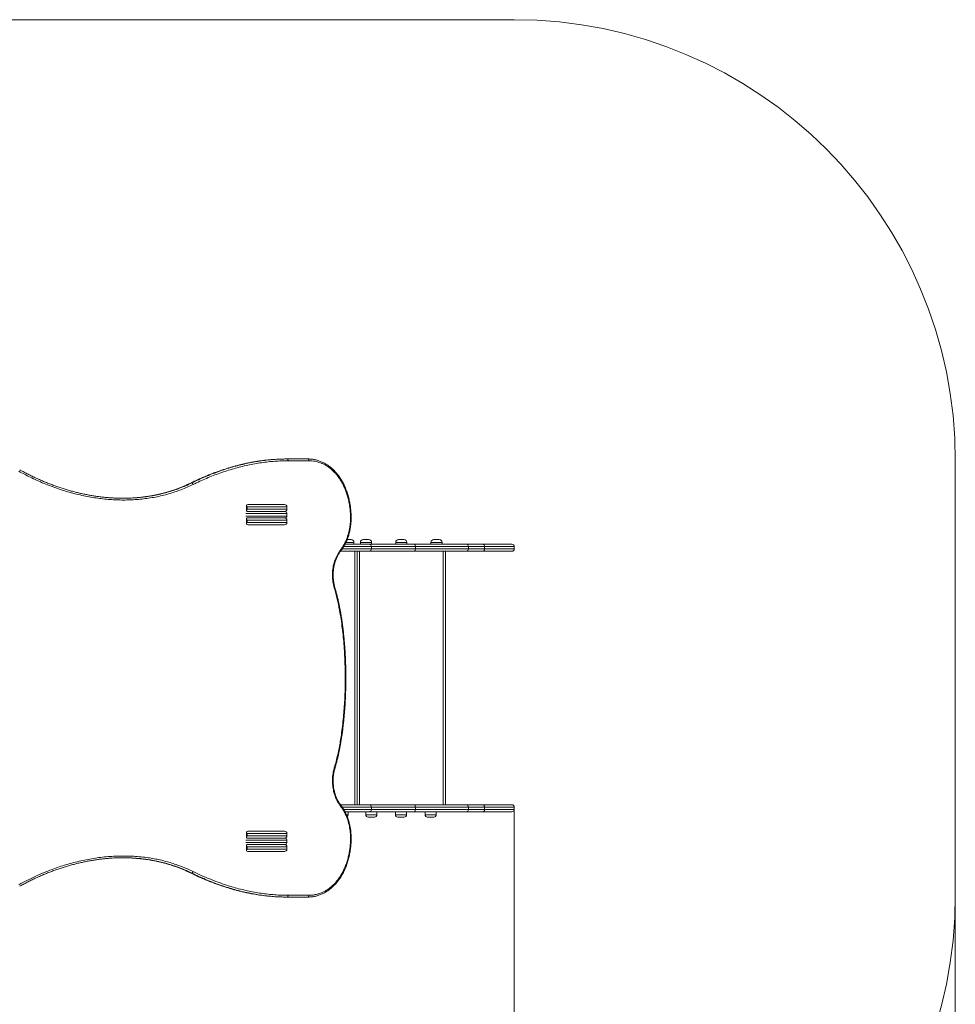
# Model space of a CAD drawing. Units: millimetres. Extents: x 21 to 177, y 47 to 242.
# Drawn here: x 113 to 177, y 87 to 154 of the extents above; entities that cross this region are included whole.
import ezdxf

# ---------------------------------------------------------------- set-up
doc = ezdxf.new("R2010")
doc.units = ezdxf.units.MM
doc.styles.add('SLDTEXTSTYLE0', font='TXT', dxfattribs={"width": 0.663})
doc.dimstyles.new('SLDDIMSTYLE0', dxfattribs={"dimtxt": 5, "dimasz": 3.302, "dimexe": 0, "dimexo": 0.0625, "dimgap": 1.25, "dimtad": 2, "dimlfac": 50, "dimrnd": 1e-09, "dimzin": 12, "dimdsep": 46, "dimtxsty": 'SLDTEXTSTYLE0', "dimsah": 1, "dimcen": 0.09, "dimadec": 0, "dimazin": 0, "dimtfac": 1, "dimtofl": 0, "dimtmove": 0, "dimatfit": 3, "dimfxl": 0, "dimfrac": 2, "dimtolj": 1, "dimtzin": 12, "dimarcsym": 0})

# ---------------------------------------------------------------- blocks, each defined once
blk = doc.blocks.new('*D4')
at = {"color": 7, "linetype": 'Continuous', "lineweight": 0}
for p, q in [((34.016, 94.494), (34.016, 47.494)), ((177.063, 94.494), (177.063, 47.494)), ((34.016, 48.494), (177.063, 48.494))]:
    blk.add_line(p, q, dxfattribs=at)
for points in [[(34.016, 48.494), (37.318, 47.986), (37.318, 49.002)], [(177.063, 48.494), (173.761, 49.002), (173.761, 47.986)]]:
    blk.add_solid(points, dxfattribs=at)
at = {"color": 7, "linetype": 'Continuous', "lineweight": 0, "insert": (93.136, 54.939), "char_height": 5, "attachment_point": 1, "style": 'SLDTEXTSTYLE0'}
blk.add_mtext('7150', dxfattribs=at)
blk = doc.blocks.new('*D6')
at = {"color": 7, "linetype": 'Continuous', "lineweight": 0}
for p, q in [((80.171, 104.394), (80.171, 78.003)), ((147.063, 100.494), (147.063, 78.003)), ((147.063, 79.003), (80.171, 79.003))]:
    blk.add_line(p, q, dxfattribs=at)
for points in [[(80.171, 79.003), (83.473, 78.495), (83.473, 79.511)], [(147.063, 79.003), (143.761, 79.511), (143.761, 78.495)]]:
    blk.add_solid(points, dxfattribs=at)
at = {"color": 7, "linetype": 'Continuous', "lineweight": 0, "insert": (107.407, 85.449), "char_height": 5, "attachment_point": 1, "style": 'SLDTEXTSTYLE0'}
blk.add_mtext('3350', dxfattribs=at)

msp = doc.modelspace()

# ---------------------------------------------------------------- linework, layer by layer
at = {"color": 7, "linetype": 'Continuous', "lineweight": 15}
for p, q in [((147.06305, 154.05387), (64.01628, 154.05387)), ((131.57792, 124.17387), (131.61691, 124.17387)), ((131.61691, 124.17387), (133.02546, 124.17387)), ((133.09322, 124.05387), (131.68013, 124.05387)), ((133.02546, 124.17387), (133.03148, 124.17359)), ((177.06305, 94.49388), (177.06305, 124.05387)), ((125.13286, 122.54656), (125.09197, 122.54656)), ((128.85645, 121.0009), (128.85645, 120.66685)), ((131.60432, 120.91387), (128.88514, 120.91387)), ((128.88514, 120.91387), (128.88514, 120.75387)), ((128.88514, 120.75387), (131.60432, 120.75387)), ((128.90125, 120.59387), (131.48432, 120.59387)), ((128.93306, 121.07387), (131.44432, 121.07387)), ((131.44432, 121.07387), (131.44433, 121.07387)), ((131.48432, 120.59387), (131.48433, 120.59387)), ((131.60432, 120.91387), (131.60432, 120.75387)), ((131.60433, 120.75387), (131.60433, 120.91387)), ((128.85645, 120.1009), (128.85645, 119.76685)), ((131.60432, 120.01387), (128.88514, 120.01387)), ((128.88514, 120.01387), (128.88514, 119.85387)), ((131.48432, 120.17387), (128.90125, 120.17387)), ((131.48433, 120.17387), (131.48432, 120.17387)), ((131.60432, 120.47387), (131.60432, 120.29387)), ((131.60432, 120.01387), (131.60432, 119.85387)), ((131.60433, 120.29387), (131.60433, 120.47387)), ((131.60433, 119.85387), (131.60433, 120.01387)), ((128.88514, 119.85387), (131.60432, 119.85387)), ((131.44432, 119.69387), (128.93306, 119.69387)), ((131.44433, 119.69387), (131.44432, 119.69387)), ((135.69688, 118.69387), (135.95848, 118.69387)), ((136.79847, 118.69387), (137.15847, 118.69387)), ((139.19847, 118.69387), (139.55847, 118.69387)), ((141.59847, 118.69387), (141.95847, 118.69387)), ((137.1892, 117.89387), (135.24626, 117.89387)), ((135.55407, 118.37387), (137.1892, 118.37387)), ((136.15848, 118.37387), (136.15848, 118.49387)), ((136.37847, 117.89387), (136.37847, 100.65387)), ((136.59847, 118.49387), (136.59847, 118.37387)), ((137.1892, 118.37387), (140.27441, 118.37387)), ((140.27441, 117.89387), (137.1892, 117.89387)), ((137.34284, 118.21387), (137.34284, 118.05387)), ((140.33496, 118.21387), (137.34284, 118.21387)), ((137.34284, 118.05387), (140.33496, 118.05387)), ((137.35847, 118.37387), (137.35847, 118.49387)), ((138.99847, 118.49387), (138.99847, 118.37387)), ((139.75847, 118.37387), (139.75847, 118.49387)), ((140.27441, 118.37387), (143.78614, 118.37387)), ((143.78614, 117.89387), (140.27441, 117.89387)), ((140.33496, 118.21387), (140.33496, 118.05387)), ((141.39847, 118.49387), (141.39847, 118.37387)), ((142.15847, 118.37387), (142.15847, 118.49387)), ((142.37847, 117.89387), (142.37847, 100.65387)), ((143.78614, 118.37387), (144.91944, 118.37387)), ((144.91944, 117.89387), (143.78614, 117.89387)), ((143.94614, 118.05387), (143.94614, 118.21387)), ((144.91944, 118.37387), (146.90305, 118.37387)), ((146.90305, 117.89387), (144.91944, 117.89387)), ((145.04383, 118.21387), (145.04383, 118.05387)), ((147.06305, 118.05387), (147.06305, 118.21387)), ((135.24847, 100.65387), (137.1892, 100.65387)), ((137.1892, 100.65387), (140.27441, 100.65387)), ((137.34284, 100.33387), (137.34284, 100.49388)), ((140.33496, 100.49388), (137.34284, 100.49388)), ((140.27441, 100.65387), (143.78614, 100.65387)), ((140.33496, 100.33387), (140.33496, 100.49388)), ((143.78614, 100.65387), (144.91944, 100.65387)), ((143.94614, 100.33387), (143.94614, 100.49388)), ((144.91944, 100.65387), (146.90305, 100.65387)), ((145.04383, 100.33387), (145.04383, 100.49388)), ((147.06305, 100.33387), (147.06305, 100.49388)), ((137.1892, 100.17387), (135.55427, 100.17387)), ((135.75848, 99.97387), (135.75848, 100.17387)), ((136.95847, 100.17387), (136.95847, 99.97387)), ((137.55847, 99.81387), (137.11847, 99.81387)), ((140.27441, 100.17387), (137.1892, 100.17387)), ((137.34284, 100.33387), (140.33496, 100.33387)), ((137.71847, 99.97387), (137.71847, 100.17387)), ((138.97848, 100.17387), (138.97848, 99.97387)), ((139.57848, 99.81387), (139.13847, 99.81387)), ((139.73847, 99.97387), (139.73847, 100.17387)), ((143.78614, 100.17387), (140.27441, 100.17387)), ((140.99847, 100.17387), (140.99847, 99.97387)), ((141.59847, 99.81387), (141.15848, 99.81387)), ((141.75848, 99.97387), (141.75848, 100.17387)), ((144.91944, 100.17387), (143.78614, 100.17387)), ((146.90305, 100.17387), (144.91944, 100.17387)), ((128.85645, 98.78089), (128.85645, 98.44685)), ((131.60432, 98.69387), (128.88514, 98.69387)), ((128.88514, 98.69387), (128.88514, 98.53387)), ((128.88514, 98.53387), (131.60432, 98.53387)), ((128.93306, 98.85387), (131.44432, 98.85387)), ((131.44432, 98.85387), (131.44433, 98.85387)), ((131.60432, 98.69387), (131.60432, 98.53387)), ((131.60433, 98.53387), (131.60433, 98.69387)), ((128.85645, 97.8809), (128.85645, 97.54685)), ((131.60432, 97.79387), (128.88514, 97.79387)), ((128.88514, 97.79387), (128.88514, 97.63388)), ((128.90125, 98.37387), (131.48432, 98.37387)), ((131.48432, 97.95387), (128.90125, 97.95387)), ((131.48432, 98.37387), (131.48433, 98.37387)), ((131.48433, 97.95387), (131.48432, 97.95387)), ((131.60432, 98.25387), (131.60432, 98.07387)), ((131.60432, 97.79387), (131.60432, 97.63388)), ((131.60433, 98.07387), (131.60433, 98.25387)), ((131.60433, 97.63388), (131.60433, 97.79387)), ((128.88514, 97.63388), (131.60432, 97.63388)), ((131.44432, 97.47387), (128.93306, 97.47387)), ((131.44433, 97.47387), (131.44432, 97.47387)), ((125.09197, 96.00118), (125.13286, 96.00118)), ((131.68013, 94.49388), (133.09322, 94.49388)), ((131.61691, 94.37388), (131.57792, 94.37388)), ((133.02546, 94.37388), (131.61691, 94.37388)), ((133.04509, 94.37491), (133.02546, 94.37388))]:
    msp.add_line(p, q, dxfattribs=at)
at = {"color": 8, "linetype": 'Continuous', "lineweight": 15}
for p, q in [((131.60433, 120.91387), (131.60432, 120.91387)), ((131.60432, 120.75387), (131.60433, 120.75387)), ((131.60432, 120.47387), (128.7941, 120.47387)), ((128.7941, 120.29387), (131.60432, 120.29387)), ((131.60433, 120.47387), (131.60432, 120.47387)), ((131.60432, 120.29387), (131.60433, 120.29387)), ((131.60433, 120.01387), (131.60432, 120.01387)), ((135.92626, 120.17387), (135.96938, 120.17387)), ((131.60432, 119.85387), (131.60433, 119.85387)), ((135.3623, 118.05387), (137.34284, 118.05387)), ((137.34284, 118.21387), (135.46535, 118.21387)), ((136.15848, 118.49387), (135.61127, 118.49387)), ((136.21848, 100.65387), (136.21848, 117.89387)), ((136.53847, 117.89387), (136.53847, 100.65387)), ((137.35847, 118.49387), (136.59847, 118.49387)), ((139.75847, 118.49387), (138.99847, 118.49387)), ((143.94614, 118.21387), (140.33496, 118.21387)), ((140.33496, 118.05387), (143.94614, 118.05387)), ((142.15847, 118.49387), (141.39847, 118.49387)), ((142.21848, 100.65387), (142.21848, 117.89387)), ((145.04383, 118.21387), (143.94614, 118.21387)), ((143.94614, 118.05387), (145.04383, 118.05387)), ((147.06305, 118.21387), (145.04383, 118.21387)), ((145.04383, 118.05387), (147.06305, 118.05387)), ((137.34284, 100.49388), (135.36149, 100.49388)), ((143.94614, 100.49388), (140.33496, 100.49388)), ((145.04383, 100.49388), (143.94614, 100.49388)), ((147.06305, 100.49388), (145.04383, 100.49388)), ((135.46382, 100.33387), (137.34284, 100.33387)), ((135.6501, 99.97387), (135.75848, 99.97387)), ((136.95847, 99.97387), (137.71847, 99.97387)), ((138.97848, 99.97387), (139.73847, 99.97387)), ((140.33496, 100.33387), (143.94614, 100.33387)), ((140.99847, 99.97387), (141.75848, 99.97387)), ((143.94614, 100.33387), (145.04383, 100.33387)), ((145.04383, 100.33387), (147.06305, 100.33387)), ((131.60433, 98.69387), (131.60432, 98.69387)), ((131.60432, 98.53387), (131.60433, 98.53387)), ((131.60432, 98.25387), (128.7941, 98.25387)), ((128.7941, 98.07387), (131.60432, 98.07387)), ((131.60433, 98.25387), (131.60432, 98.25387)), ((131.60432, 98.07387), (131.60433, 98.07387)), ((131.60433, 97.79387), (131.60432, 97.79387)), ((135.92626, 98.37387), (135.96938, 98.37387)), ((131.60432, 97.63388), (131.60433, 97.63388))]:
    msp.add_line(p, q, dxfattribs=at)
at = {"color": 7, "linetype": 'Continuous', "lineweight": 15, "flags": 128}
for points in [[(131.68013, 124.05387), (131.67891, 124.07728), (131.67532, 124.0998), (131.66947, 124.12054), (131.66161, 124.13873), (131.65203, 124.15365), (131.6411, 124.16474), (131.62924, 124.17157), (131.61691, 124.17387)], [(133.09322, 124.05387), (133.09192, 124.07728), (133.08806, 124.0998), (133.0818, 124.12054), (133.07337, 124.13873), (133.0631, 124.15365), (133.05139, 124.16474), (133.03868, 124.17157), (133.02546, 124.17387)], [(140.27441, 118.37387), (140.28623, 118.3708), (140.29758, 118.36169), (140.30806, 118.34691), (140.31723, 118.32701), (140.32476, 118.30277), (140.33035, 118.2751), (140.3338, 118.24509), (140.33496, 118.21387)], [(140.33496, 118.05387), (140.3338, 118.02266), (140.33035, 117.99264), (140.32476, 117.96498), (140.31723, 117.94074), (140.30806, 117.92084), (140.29758, 117.90605), (140.28623, 117.89695), (140.27441, 117.89387)], [(144.91944, 118.37387), (144.94371, 118.3708), (144.96705, 118.36169), (144.98855, 118.34691), (145.0074, 118.32701), (145.02286, 118.30277), (145.03436, 118.2751), (145.04144, 118.24509), (145.04383, 118.21387)], [(145.04383, 118.05387), (145.04144, 118.02266), (145.03436, 117.99264), (145.02286, 117.96498), (145.0074, 117.94074), (144.98855, 117.92084), (144.96705, 117.90605), (144.94371, 117.89695), (144.91944, 117.89387)], [(140.33496, 100.49388), (140.3338, 100.52509), (140.33035, 100.5551), (140.32476, 100.58276), (140.31723, 100.60701), (140.30806, 100.62691), (140.29758, 100.64169), (140.28623, 100.6508), (140.27441, 100.65387)], [(145.04383, 100.49388), (145.04144, 100.52509), (145.03436, 100.5551), (145.02286, 100.58276), (145.0074, 100.60701), (144.98855, 100.62691), (144.96705, 100.64169), (144.94371, 100.6508), (144.91944, 100.65387)], [(140.27441, 100.17387), (140.28623, 100.17695), (140.29758, 100.18605), (140.30806, 100.20084), (140.31723, 100.22074), (140.32476, 100.24498), (140.33035, 100.27264), (140.3338, 100.30266), (140.33496, 100.33387)], [(144.91944, 100.17387), (144.94371, 100.17695), (144.96705, 100.18605), (144.98855, 100.20084), (145.0074, 100.22074), (145.02286, 100.24498), (145.03436, 100.27264), (145.04144, 100.30266), (145.04383, 100.33387)], [(131.61691, 94.37388), (131.62924, 94.37618), (131.6411, 94.38301), (131.65203, 94.3941), (131.66161, 94.40902), (131.66947, 94.4272), (131.67532, 94.44795), (131.67891, 94.47046), (131.68013, 94.49388)], [(133.02546, 94.37388), (133.03868, 94.37618), (133.05139, 94.38301), (133.0631, 94.3941), (133.07337, 94.40902), (133.0818, 94.4272), (133.08806, 94.44795), (133.09192, 94.47046), (133.09322, 94.49388)]]:
    msp.add_lwpolyline(points, dxfattribs=at)
at = {"color": 8, "linetype": 'Continuous', "lineweight": 15, "flags": 128}
for points in [[(125.09197, 122.54656), (125.08251, 122.54747), (125.07916, 122.54634)], [(135.24567, 117.99527), (135.25733, 117.97854), (135.26559, 117.96247), (135.27012, 117.9477), (135.27076, 117.93479), (135.26747, 117.92426), (135.2654, 117.92121)], [(134.82318, 115.38364), (134.83948, 115.39206), (134.85215, 115.40015), (134.8607, 115.40757), (134.86478, 115.41402), (134.86488, 115.41784)], [(134.82318, 103.16411), (134.83948, 103.15568), (134.85215, 103.1476), (134.8607, 103.14018), (134.86478, 103.13373), (134.8649, 103.12996)], [(135.24567, 100.55248), (135.25733, 100.5692), (135.26559, 100.58527), (135.27012, 100.60005), (135.27076, 100.61296), (135.26747, 100.62348), (135.26531, 100.62664)], [(125.07923, 96.00137), (125.08251, 96.00028), (125.09197, 96.00118)]]:
    msp.add_lwpolyline(points, dxfattribs=at)
at = {"color": 7, "linetype": 'Continuous', "lineweight": 15}
for centre, radius, start, end in [((147.06305, 124.05387), 30, 0, 90), ((125.01802, 122.37266), 0.2084, 18.4943837, 56.5601993), ((131.44433, 120.91388), 0.16, 359.9995986, 90.0008283), ((131.44432, 120.75387), 0.16, 269.9998434, 0.0001566), ((131.44433, 120.91387), 0.16, 0, 90), ((131.44433, 120.75387), 0.16, 270, 0), ((131.48432, 120.47387), 0.12, 359.9996713, 90.0008978), ((131.48433, 120.47387), 0.12, 0, 90), ((131.44432, 120.01387), 0.16, 359.9998434, 90.0001566), ((131.44433, 120.01387), 0.16, 0, 90), ((131.48432, 120.29387), 0.12, 269.9991022, 0.0003287), ((131.48433, 120.29387), 0.12, 270, 0), ((131.44432, 119.85387), 0.16, 269.9998434, 0.0001566), ((131.44433, 119.85387), 0.16, 270, 0), ((135.95847, 118.49387), 0.2, 0, 90), ((136.79847, 118.49387), 0.2, 90, 180), ((137.15847, 118.49387), 0.2, 0, 90), ((139.19847, 118.49387), 0.2, 90, 180), ((139.55847, 118.49387), 0.2, 0, 90), ((141.59847, 118.49387), 0.2, 90, 180), ((141.95847, 118.49387), 0.2, 0, 90), ((137.18595, 118.21699), 0.15692, 358.8636854, 88.8134602), ((137.18595, 118.05076), 0.15692, 271.1865398, 1.1363146), ((143.78614, 118.21387), 0.16, 0, 90), ((143.78614, 118.05387), 0.16, 270, 0), ((146.90305, 118.21387), 0.16, 0, 90), ((146.90305, 118.05387), 0.16, 270, 0), ((137.18596, 100.49699), 0.15692, 358.8636692, 88.8143295), ((143.78614, 100.49387), 0.16, 0, 90), ((146.90305, 100.49387), 0.16, 0, 90), ((135.59847, 99.97387), 0.16, 309.4149609, 0), ((137.11847, 99.97387), 0.16, 180, 270), ((137.18595, 100.33076), 0.15692, 271.1861734, 1.1366811), ((137.55847, 99.97387), 0.16, 270, 0), ((139.13847, 99.97387), 0.16, 180, 270), ((139.57847, 99.97387), 0.16, 270, 0), ((141.15847, 99.97387), 0.16, 180, 270), ((141.59847, 99.97387), 0.16, 270, 0), ((143.78614, 100.33387), 0.16, 270, 0), ((146.90305, 100.33387), 0.16, 270, 0), ((131.44432, 98.69387), 0.16, 0.0004499, 89.9995501), ((131.44433, 98.53387), 0.16, 269.999237, 0.000763), ((131.44433, 98.69387), 0.16, 0, 90), ((131.44433, 98.53387), 0.16, 270, 0), ((131.44433, 97.79388), 0.16, 359.9987512, 90.0012488), ((131.44433, 97.79387), 0.16, 0, 90), ((131.48432, 98.25387), 0.12, 359.9991892, 90.0008108), ((131.48432, 98.07388), 0.12, 270.0008065, 359.9991935), ((131.48433, 98.25387), 0.12, 0, 90), ((131.48433, 98.07387), 0.12, 270, 0), ((131.44433, 97.63387), 0.16, 269.9987512, 0.0012488), ((131.44433, 97.63387), 0.16, 270, 0), ((125.01802, 96.17509), 0.2084, 303.4401855, 341.5046193), ((147.06305, 94.49387), 30, 270, 0)]:
    msp.add_arc(centre, radius, start, end, dxfattribs=at)
for points, knots in [([(130.3931, 124.11541), (130.33369, 124.10971), (130.1848, 124.09541), (129.9456, 124.06595), (129.67494, 124.02782), (129.40284, 123.98366), (129.12921, 123.93366), (128.85473, 123.87787), (128.57932, 123.81624), (128.30293, 123.74877), (128.02548, 123.67539), (127.74806, 123.5964), (127.47081, 123.5117), (127.19359, 123.42135), (126.91521, 123.32496), (126.63557, 123.22242), (126.35502, 123.11383), (126.07389, 122.99921), (125.79253, 122.87875), (125.51139, 122.75224), (125.27354, 122.6411), (125.13003, 122.57008), (125.07956, 122.5451)], [0, 0, 0, 0, 0.03363455, 0.08429953, 0.134931, 0.18603172, 0.23719458, 0.28846849, 0.33988456, 0.39147538, 0.4432715, 0.4953144, 0.54698221, 0.59884832, 0.65111147, 0.70373534, 0.75668138, 0.80990752, 0.86337062, 0.91702361, 0.97081758, 1, 1, 1, 1]), ([(131.68013, 124.05387), (131.53092, 124.05223), (131.23236, 124.04895), (130.78002, 124.02264), (130.32505, 123.98093), (129.86793, 123.92247), (129.4047, 123.84705), (128.93563, 123.75407), (128.46117, 123.64331), (127.98662, 123.51599), (127.51286, 123.37247), (127.04421, 123.21425), (126.58117, 123.04211), (126.12352, 122.8562), (125.66775, 122.65658), (125.36635, 122.51137), (125.21566, 122.43877)], [0, 0, 0, 0, 0.07046272, 0.14098854, 0.21153701, 0.28206562, 0.35253088, 0.42514422, 0.49782088, 0.57052082, 0.64320163, 0.71581891, 0.78671994, 0.85762103, 0.92881031, 1, 1, 1, 1]), ([(131.57792, 124.17387), (131.42817, 124.17209), (131.12855, 124.16851), (130.7342, 124.14725), (130.48927, 124.12322), (130.39661, 124.11414)], [0, 0, 0, 0, 0.38314699, 0.76663851, 1, 1, 1, 1]), ([(130.42793, 124.11316), (130.514, 124.12182), (130.75698, 124.14628), (131.15395, 124.16813), (131.46264, 124.17196), (131.61691, 124.17387)], [0, 0, 0, 0, 0.2152887, 0.60783044, 1, 1, 1, 1]), ([(135.96872, 120.17387), (135.96886, 120.18909), (135.96953, 120.26015), (135.96585, 120.38676), (135.95752, 120.55292), (135.94397, 120.71746), (135.92568, 120.88062), (135.90255, 121.04277), (135.87456, 121.20403), (135.84173, 121.36392), (135.80415, 121.52201), (135.76188, 121.67785), (135.715, 121.83105), (135.66364, 121.98125), (135.60789, 122.12808), (135.5479, 122.27122), (135.48378, 122.41037), (135.41568, 122.54525), (135.34371, 122.67568), (135.268, 122.8014), (135.18848, 122.92253), (135.10519, 123.03922), (135.01813, 123.15142), (134.92765, 123.25862), (134.83423, 123.36027), (134.73825, 123.45596), (134.6398, 123.54556), (134.53874, 123.62936), (134.4348, 123.70773), (134.32798, 123.78067), (134.2187, 123.84784), (134.10754, 123.90888), (133.99503, 123.96354), (133.88145, 124.01165), (133.76658, 124.05348), (133.65014, 124.08921), (133.53198, 124.11889), (133.41258, 124.1423), (133.29227, 124.15959), (133.17131, 124.16994), (133.08432, 124.17442), (133.03769, 124.17357), (133.0316, 124.17346)], [0, 0, 0, 0, 0.00761765, 0.03556101, 0.06337322, 0.09093953, 0.11834273, 0.1458578, 0.1734285, 0.20102346, 0.22860303, 0.25613413, 0.28358743, 0.31093595, 0.33815512, 0.3652239, 0.39212458, 0.41884264, 0.44536818, 0.47173246, 0.49787252, 0.5240305, 0.55018047, 0.57620678, 0.60202126, 0.62754293, 0.65274787, 0.67775928, 0.70281528, 0.72791013, 0.75293429, 0.77780569, 0.80245015, 0.82680097, 0.85091812, 0.87518345, 0.89946363, 0.92373598, 0.94798595, 0.9721994, 0.9963655, 1, 1, 1, 1]), ([(135.92626, 120.17387), (135.92431, 120.28377), (135.92041, 120.50408), (135.88933, 120.83291), (135.84008, 121.15822), (135.77102, 121.47698), (135.68676, 121.77243), (135.58989, 122.04427), (135.48363, 122.29344), (135.36334, 122.53252), (135.22958, 122.75942), (135.08601, 122.96764), (134.93351, 123.15678), (134.77357, 123.32747), (134.60331, 123.48319), (134.42382, 123.62237), (134.24174, 123.73992), (134.0583, 123.83647), (133.87498, 123.91399), (133.68664, 123.97542), (133.49463, 124.01976), (133.29666, 124.04848), (133.16216, 124.05205), (133.09322, 124.05387)], [0, 0, 0, 0, 0.05643525, 0.11313676, 0.169921, 0.22660711, 0.28302919, 0.33151553, 0.38019783, 0.4289338, 0.47759196, 0.52605785, 0.57118138, 0.61649594, 0.66186336, 0.70715465, 0.75225785, 0.79311233, 0.83412754, 0.87519314, 0.9162002, 0.9570473, 1, 1, 1, 1]), ([(125.21566, 122.43877), (125.08178, 122.37511), (124.81391, 122.24772), (124.40079, 122.07953), (123.98041, 121.92826), (123.54843, 121.79441), (123.10543, 121.67837), (122.6519, 121.58068), (122.19323, 121.50234), (121.73496, 121.44385), (121.27791, 121.40446), (120.82283, 121.38311), (120.3659, 121.37908), (119.90424, 121.39221), (119.43837, 121.42271), (118.96885, 121.47057), (118.50012, 121.53513), (118.02191, 121.61788), (117.53482, 121.71981), (117.03962, 121.84176), (116.54798, 121.98089), (116.05714, 122.13782), (115.56768, 122.31254), (115.08021, 122.50503), (114.59877, 122.71349), (114.15356, 122.92391), (113.74301, 123.13181), (113.4929, 123.26898), (113.3678, 123.33759)], [0, 0, 0, 0, 0.03715816, 0.07435057, 0.11154351, 0.1487026, 0.18698351, 0.22529949, 0.26361726, 0.30190018, 0.33904022, 0.37620909, 0.41337956, 0.45052197, 0.48856239, 0.52662948, 0.56469859, 0.60274149, 0.64347306, 0.68423278, 0.72499453, 0.76572884, 0.80733638, 0.84897014, 0.89060514, 0.93221458, 0.96609427, 1, 1, 1, 1]), ([(119.55072, 121.53572), (119.51087, 121.5385), (119.38019, 121.54765), (119.15803, 121.56944), (118.88367, 121.60094), (118.60749, 121.63882), (118.33047, 121.68263), (118.05274, 121.73248), (117.77446, 121.7883), (117.49498, 121.85024), (117.21462, 121.91828), (116.93369, 121.9924), (116.65256, 122.07255), (116.37156, 122.15866), (116.09091, 122.25072), (115.81016, 122.34888), (115.52934, 122.45317), (115.2486, 122.56364), (114.9686, 122.68008), (114.68953, 122.80245), (114.41156, 122.93075), (114.13482, 123.06486), (113.85967, 123.20502), (113.62195, 123.33092), (113.47714, 123.4122), (113.42246, 123.4429)], [0, 0, 0, 0, 0.0187807, 0.06158149, 0.10469904, 0.14816922, 0.19196849, 0.23569695, 0.27977373, 0.32417274, 0.36886741, 0.41382819, 0.45902174, 0.50441182, 0.54996011, 0.59570996, 0.64193336, 0.68836834, 0.73501165, 0.78185838, 0.82890202, 0.87613593, 0.92355231, 0.9711341, 1, 1, 1, 1]), ([(125.07864, 122.54753), (125.04989, 122.53315), (124.94729, 122.48184), (124.76772, 122.39935), (124.54015, 122.30007), (124.30983, 122.20686), (124.0775, 122.11947), (123.84355, 122.03816), (123.60796, 121.96291), (123.37009, 121.89345), (123.12914, 121.82948), (122.88473, 121.77091), (122.63708, 121.71784), (122.38654, 121.67039), (122.13351, 121.6286), (121.87835, 121.59279), (121.63609, 121.56394), (121.47845, 121.54991), (121.40688, 121.54354)], [0, 0, 0, 0, 0.02543413, 0.09076146, 0.15616693, 0.2215455, 0.28678487, 0.35179306, 0.41649345, 0.48118474, 0.54629017, 0.61185906, 0.67783092, 0.74413969, 0.8107168, 0.8774874, 0.94437559, 1, 1, 1, 1]), ([(119.54943, 121.53695), (119.64752, 121.52966), (119.90023, 121.51087), (120.30739, 121.49961), (120.76988, 121.50285), (121.15539, 121.51814), (121.38529, 121.53923), (121.46262, 121.54632)], [0, 0, 0, 0, 0.15310984, 0.39447368, 0.63602934, 0.87757247, 1, 1, 1, 1]), ([(121.40851, 121.54446), (121.27437, 121.53411), (120.97949, 121.51134), (120.64804, 121.49966), (120.45092, 121.50247), (120.41615, 121.50297)], [0, 0, 0, 0, 0.40735006, 0.89543161, 1, 1, 1, 1]), ([(128.90182, 121.06859), (128.90115, 121.06848), (128.88939, 121.0666), (128.87223, 121.05121), (128.85799, 121.0271), (128.85551, 120.99815), (128.86064, 120.96241), (128.87341, 120.93323), (128.88509, 120.91396), (128.88514, 120.91387)], [0, 0, 0, 0, 0.00949106, 0.16767977, 0.38988029, 0.53705407, 0.68841844, 0.99859948, 1, 1, 1, 1]), ([(128.90182, 120.59916), (128.90115, 120.59927), (128.88939, 120.60116), (128.87223, 120.61654), (128.85799, 120.64064), (128.85551, 120.6696), (128.86064, 120.70534), (128.87341, 120.73452), (128.88509, 120.75379), (128.88514, 120.75387)], [0, 0, 0, 0, 0.00949162, 0.16768012, 0.3898781, 0.53705169, 0.68841586, 0.99859949, 1, 1, 1, 1]), ([(128.90182, 120.16859), (128.90115, 120.16848), (128.88939, 120.1666), (128.87223, 120.15121), (128.85799, 120.1271), (128.85551, 120.09815), (128.86064, 120.06241), (128.87341, 120.03323), (128.88509, 120.01396), (128.88514, 120.01387)], [0, 0, 0, 0, 0.00949105, 0.16767971, 0.38988016, 0.53705124, 0.68841556, 0.99859948, 1, 1, 1, 1]), ([(135.24567, 117.99527), (135.28996, 118.05486), (135.37854, 118.17405), (135.49618, 118.37248), (135.60186, 118.58418), (135.69277, 118.80673), (135.76834, 119.03568), (135.8295, 119.27115), (135.87647, 119.51422), (135.90654, 119.74785), (135.92335, 119.96816), (135.92529, 120.10521), (135.92626, 120.17387)], [0, 0, 0, 0, 0.10232195, 0.20464957, 0.31005459, 0.41546478, 0.51762582, 0.61979057, 0.72457813, 0.82936832, 0.91451036, 1, 1, 1, 1]), ([(135.26447, 117.92297), (135.28173, 117.94518), (135.3243, 117.99996), (135.38801, 118.09247), (135.45621, 118.19984), (135.52071, 118.31198), (135.5815, 118.42837), (135.63832, 118.54876), (135.69101, 118.67276), (135.73939, 118.8), (135.78328, 118.93006), (135.82255, 119.06246), (135.85713, 119.19705), (135.88722, 119.33415), (135.91284, 119.47394), (135.93389, 119.61627), (135.95027, 119.76035), (135.96167, 119.90563), (135.96835, 120.04361), (135.96881, 120.1331), (135.96902, 120.17386)], [0, 0, 0, 0, 0.03746858, 0.09241498, 0.14782743, 0.20366417, 0.25987603, 0.31640237, 0.37317505, 0.43011833, 0.48715183, 0.54417918, 0.6011059, 0.65820602, 0.71614067, 0.77448366, 0.83312261, 0.8919337, 0.95078674, 1, 1, 1, 1]), ([(128.90182, 119.69916), (128.90115, 119.69927), (128.88939, 119.70115), (128.87223, 119.71654), (128.85799, 119.74064), (128.85551, 119.7696), (128.86064, 119.80534), (128.87341, 119.83452), (128.88509, 119.85379), (128.88514, 119.85387)], [0, 0, 0, 0, 0.00949105, 0.16767971, 0.38988016, 0.53705124, 0.68841556, 0.99859948, 1, 1, 1, 1]), ([(134.82318, 115.38364), (134.80403, 115.45348), (134.76565, 115.59342), (134.72706, 115.81064), (134.70244, 116.03084), (134.69353, 116.24965), (134.69967, 116.46539), (134.71978, 116.67689), (134.75374, 116.88555), (134.80152, 117.08998), (134.86342, 117.28868), (134.93883, 117.48044), (135.02726, 117.66277), (135.12829, 117.83685), (135.20613, 117.94191), (135.24567, 117.99527)], [0, 0, 0, 0, 0.07874374, 0.157798, 0.23686135, 0.31561787, 0.39105758, 0.46676578, 0.54246755, 0.61789869, 0.69372404, 0.76985156, 0.84595804, 0.92175437, 1, 1, 1, 1]), ([(134.86534, 115.418), (134.85755, 115.44435), (134.83854, 115.50865), (134.81352, 115.61352), (134.78975, 115.73173), (134.77089, 115.85177), (134.75672, 115.97319), (134.74735, 116.09604), (134.74284, 116.21975), (134.74325, 116.34374), (134.74859, 116.4674), (134.75885, 116.59013), (134.77399, 116.71156), (134.79399, 116.83154), (134.81874, 116.95), (134.84821, 117.06663), (134.88221, 117.18089), (134.92057, 117.29223), (134.96309, 117.40015), (135.00951, 117.50421), (135.05963, 117.60401), (135.11323, 117.69939), (135.17039, 117.79007), (135.2213, 117.86403), (135.25438, 117.90592), (135.26608, 117.92074)], [0, 0, 0, 0, 0.03128248, 0.07633365, 0.12164227, 0.16675346, 0.21219037, 0.25787243, 0.30371109, 0.34961436, 0.39545768, 0.44113905, 0.48657994, 0.53189323, 0.57726594, 0.62264914, 0.66791966, 0.71298582, 0.7577681, 0.80219793, 0.84622498, 0.88982615, 0.93314404, 0.97634061, 1, 1, 1, 1]), ([(134.82318, 103.16411), (134.86503, 103.31049), (134.94876, 103.6034), (135.05524, 104.05091), (135.14951, 104.50285), (135.23147, 104.95858), (135.30965, 105.45962), (135.38181, 106.00627), (135.44484, 106.5988), (135.49403, 107.1935), (135.53347, 107.84316), (135.5599, 108.54775), (135.56883, 109.30688), (135.55824, 110.06597), (135.52988, 110.77765), (135.4879, 111.44159), (135.43492, 112.05772), (135.36675, 112.6715), (135.28218, 113.28172), (135.19261, 113.81273), (135.10395, 114.26548), (135.0208, 114.64173), (134.92899, 115.01538), (134.85845, 115.26089), (134.82318, 115.38364)], [0, 0, 0, 0, 0.037572102, 0.075177511, 0.112809165, 0.150442599, 0.188038179, 0.236139063, 0.284262328, 0.332390441, 0.380498104, 0.441560157, 0.502655861, 0.56375158, 0.624813476, 0.674659885, 0.724548671, 0.774440374, 0.824307557, 0.874135743, 0.905542014, 0.936947353, 0.968474531, 1, 1, 1, 1]), ([(134.86492, 103.12995), (134.8725, 103.15526), (134.90339, 103.25847), (134.95527, 103.44869), (135.02033, 103.70011), (135.08252, 103.96251), (135.14117, 104.23075), (135.19679, 104.50814), (135.24957, 104.79582), (135.29966, 105.09528), (135.34731, 105.40847), (135.39223, 105.73464), (135.43366, 106.07119), (135.47101, 106.41457), (135.50407, 106.76353), (135.53278, 107.11803), (135.55708, 107.47799), (135.5769, 107.84334), (135.59219, 108.21398), (135.60288, 108.58978), (135.60895, 108.97059), (135.61031, 109.35645), (135.60698, 109.74555), (135.59874, 110.13394), (135.58557, 110.51767), (135.5676, 110.89477), (135.54489, 111.26568), (135.51748, 111.63079), (135.48542, 111.99046), (135.44872, 112.34502), (135.40743, 112.69478), (135.36154, 113.04005), (135.31152, 113.37831), (135.25772, 113.70567), (135.20078, 114.01889), (135.14096, 114.31799), (135.07812, 114.60449), (135.01246, 114.87966), (134.94279, 115.14515), (134.89402, 115.32371), (134.86673, 115.41349), (134.86535, 115.41801)], [0, 0, 0, 0, 0.00649406, 0.02648014, 0.04829545, 0.06999953, 0.0922497, 0.11512316, 0.13872299, 0.16317462, 0.1886356, 0.21532298, 0.24268737, 0.27043139, 0.2985626, 0.32708467, 0.35600051, 0.38531099, 0.41501594, 0.44511299, 0.47559842, 0.5064664, 0.53775445, 0.56902586, 0.59975074, 0.62997281, 0.65973519, 0.68907765, 0.71803791, 0.74665052, 0.77494875, 0.80296356, 0.83073457, 0.8575973, 0.88326467, 0.90791915, 0.93168487, 0.95466097, 0.97692327, 0.99883645, 1, 1, 1, 1]), ([(135.24567, 100.55248), (135.20577, 100.60648), (135.12579, 100.71472), (135.0218, 100.89522), (134.93031, 101.0862), (134.85626, 101.2794), (134.79825, 101.47179), (134.75429, 101.66137), (134.72212, 101.8547), (134.70149, 102.05499), (134.69379, 102.26143), (134.69981, 102.47282), (134.71951, 102.68289), (134.74963, 102.86803), (134.78482, 103.02842), (134.81039, 103.11888), (134.82318, 103.16411)], [0, 0, 0, 0, 0.07907003, 0.15850568, 0.23797058, 0.31707905, 0.38705559, 0.4572519, 0.52745578, 0.59744246, 0.6723596, 0.74753701, 0.82271183, 0.8976236, 0.94881218, 1, 1, 1, 1]), ([(135.267, 100.62786), (135.25858, 100.63847), (135.22898, 100.67576), (135.18133, 100.74461), (135.12405, 100.83429), (135.07003, 100.92896), (135.01927, 101.02798), (134.97212, 101.13112), (134.92879, 101.23797), (134.88955, 101.34813), (134.85461, 101.46114), (134.82419, 101.57649), (134.79849, 101.69366), (134.77761, 101.81214), (134.7617, 101.93164), (134.75042, 102.0527), (134.74391, 102.1752), (134.74228, 102.29882), (134.7456, 102.42243), (134.75386, 102.54563), (134.76704, 102.66807), (134.78507, 102.78938), (134.80802, 102.90906), (134.83429, 103.02288), (134.85517, 103.09563), (134.86502, 103.12993)], [0, 0, 0, 0, 0.01698855, 0.05970907, 0.10286303, 0.14643816, 0.19040617, 0.23472678, 0.27934402, 0.32419158, 0.36919515, 0.41427474, 0.45933246, 0.50427521, 0.54906777, 0.59388688, 0.63960086, 0.68535345, 0.73112022, 0.77687735, 0.82260765, 0.86829704, 0.91393443, 0.95941626, 1, 1, 1, 1]), ([(135.92626, 98.37387), (135.92529, 98.44221), (135.92336, 98.57896), (135.90779, 98.78323), (135.88265, 98.98851), (135.8465, 99.19386), (135.79922, 99.39819), (135.73496, 99.61975), (135.64924, 99.85505), (135.54902, 100.07424), (135.44788, 100.2581), (135.35193, 100.411), (135.28107, 100.50534), (135.24567, 100.55248)], [0, 0, 0, 0, 0.085084227, 0.170254963, 0.255338534, 0.343800151, 0.432360424, 0.520816513, 0.638324712, 0.755825226, 0.837189856, 0.91864421, 1, 1, 1, 1]), ([(135.96897, 98.37386), (135.96911, 98.38481), (135.96984, 98.44439), (135.96634, 98.5525), (135.95827, 98.69776), (135.9449, 98.84214), (135.92678, 98.98544), (135.90378, 99.12746), (135.87596, 99.26799), (135.84336, 99.40686), (135.80619, 99.54276), (135.76449, 99.67546), (135.7185, 99.80475), (135.66795, 99.93128), (135.61301, 100.05462), (135.55382, 100.17436), (135.49054, 100.29008), (135.42346, 100.40157), (135.35231, 100.50797), (135.29935, 100.58245), (135.26897, 100.61997), (135.26477, 100.62516)], [0, 0, 0, 0, 0.01321785, 0.07195706, 0.13056227, 0.18905818, 0.24747223, 0.30583277, 0.3641686, 0.4225116, 0.48090521, 0.53799196, 0.59516854, 0.65234423, 0.70942648, 0.76634177, 0.82302092, 0.87940296, 0.93543376, 0.99107012, 1, 1, 1, 1]), ([(128.90182, 98.84859), (128.90115, 98.84848), (128.88939, 98.84659), (128.87223, 98.83121), (128.85799, 98.8071), (128.85551, 98.77815), (128.86064, 98.74241), (128.87341, 98.71323), (128.88509, 98.69396), (128.88514, 98.69387)], [0, 0, 0, 0, 0.00949164, 0.16768053, 0.3898768, 0.5370534, 0.6884151, 0.99859948, 1, 1, 1, 1]), ([(128.90182, 98.37916), (128.90115, 98.37927), (128.88939, 98.38114), (128.87223, 98.39654), (128.85799, 98.42064), (128.85551, 98.4496), (128.86064, 98.48534), (128.87341, 98.51452), (128.88509, 98.53379), (128.88514, 98.53387)], [0, 0, 0, 0, 0.009490464, 0.167678759, 0.389878705, 0.537049444, 0.688416266, 0.998599488, 1, 1, 1, 1]), ([(128.90182, 97.94859), (128.90115, 97.94848), (128.88939, 97.94659), (128.87223, 97.93121), (128.85799, 97.9071), (128.85551, 97.87816), (128.86063, 97.84239), (128.87346, 97.81333), (128.88509, 97.79396), (128.88514, 97.79387)], [0, 0, 0, 0, 0.00949159, 0.1676797, 0.38987939, 0.53704995, 0.6884166, 0.99859348, 1, 1, 1, 1]), ([(133.04525, 94.37508), (133.04753, 94.37505), (133.09048, 94.37436), (133.17386, 94.3789), (133.295, 94.38915), (133.41527, 94.40641), (133.53445, 94.42972), (133.65231, 94.45928), (133.76863, 94.49499), (133.88312, 94.53676), (133.99556, 94.58448), (134.10607, 94.6381), (134.21481, 94.69767), (134.32183, 94.76327), (134.42695, 94.83481), (134.53001, 94.91225), (134.63082, 94.99546), (134.72916, 95.08436), (134.82486, 95.1788), (134.91768, 95.27861), (135.00742, 95.38362), (135.09388, 95.4936), (135.17684, 95.60834), (135.25609, 95.72756), (135.33142, 95.85095), (135.40293, 95.97858), (135.47068, 96.11046), (135.53469, 96.24672), (135.59477, 96.38701), (135.65079, 96.53112), (135.70264, 96.67876), (135.75018, 96.82966), (135.7933, 96.9835), (135.83191, 97.13996), (135.86588, 97.29867), (135.89517, 97.45927), (135.91967, 97.62135), (135.93934, 97.78453), (135.95422, 97.94855), (135.96398, 98.11341), (135.96896, 98.25529), (135.96873, 98.34222), (135.96865, 98.37387)], [0, 0, 0, 0, 0.00136204, 0.02569059, 0.05000325, 0.0742988, 0.0985788, 0.12284437, 0.14709842, 0.1713451, 0.19552909, 0.2197207, 0.24407859, 0.26860661, 0.29331223, 0.31819805, 0.3432641, 0.36850613, 0.39391494, 0.41948063, 0.44518651, 0.47101576, 0.4969494, 0.52296489, 0.54903686, 0.57511897, 0.60147034, 0.6280132, 0.65474404, 0.68165079, 0.70872332, 0.73594331, 0.76329414, 0.79075224, 0.81829467, 0.84589447, 0.87352434, 0.90115099, 0.92875561, 0.95637615, 0.98411564, 1, 1, 1, 1]), ([(133.09322, 94.49388), (133.16964, 94.49622), (133.32274, 94.50093), (133.54936, 94.53807), (133.77171, 94.5964), (133.98773, 94.6777), (134.19603, 94.78126), (134.39589, 94.90563), (134.58627, 95.04943), (134.7681, 95.21341), (134.93998, 95.39754), (135.1012, 95.60072), (135.24911, 95.81899), (135.38672, 96.05705), (135.51213, 96.3151), (135.62396, 96.59234), (135.71871, 96.87983), (135.79527, 97.17281), (135.85401, 97.46959), (135.89536, 97.76851), (135.92139, 98.07054), (135.92464, 98.27285), (135.92626, 98.37387)], [0, 0, 0, 0, 0.047619773, 0.095412509, 0.143208908, 0.190832997, 0.238349859, 0.286024451, 0.333709101, 0.38123866, 0.430474658, 0.479861195, 0.529259451, 0.578510577, 0.631848561, 0.685350231, 0.738861918, 0.792214376, 0.844090988, 0.896103511, 0.948119329, 1, 1, 1, 1]), ([(113.3678, 95.21015), (113.55028, 95.30942), (113.91539, 95.50805), (114.47653, 95.77921), (115.04635, 96.03002), (115.59091, 96.24446), (116.10764, 96.42683), (116.59494, 96.58088), (117.08648, 96.71827), (117.58135, 96.83844), (118.07599, 96.94026), (118.56988, 97.02356), (119.06244, 97.08834), (119.55574, 97.13463), (120.05341, 97.16215), (120.55479, 97.16972), (121.05907, 97.15636), (121.56064, 97.12165), (122.02958, 97.06847), (122.46579, 97.00061), (122.86976, 96.92199), (123.26937, 96.82814), (123.66715, 96.71805), (124.06248, 96.59125), (124.4545, 96.44701), (124.84007, 96.28799), (125.09049, 96.16863), (125.21566, 96.10898)], [0, 0, 0, 0, 0.04936321, 0.09876758, 0.14817, 0.1975302, 0.2382009, 0.27891293, 0.31963607, 0.36034297, 0.40100911, 0.44096832, 0.48095807, 0.52094558, 0.56090162, 0.60195561, 0.64304821, 0.68413836, 0.72518885, 0.75910938, 0.79305415, 0.82699804, 0.86091728, 0.89567431, 0.93045924, 0.96524361, 1, 1, 1, 1]), ([(128.90182, 97.47916), (128.90115, 97.47927), (128.88939, 97.48116), (128.87223, 97.49654), (128.85799, 97.52065), (128.85551, 97.5496), (128.86064, 97.58534), (128.87341, 97.61452), (128.88509, 97.63379), (128.88514, 97.63388)], [0, 0, 0, 0, 0.00949159, 0.16767971, 0.3898794, 0.53704997, 0.68841662, 0.99859949, 1, 1, 1, 1]), ([(113.42245, 95.10488), (113.45301, 95.1222), (113.57399, 95.19078), (113.78801, 95.30509), (114.06405, 95.44761), (114.34176, 95.58387), (114.6206, 95.71424), (114.90044, 95.83852), (115.18131, 95.95684), (115.46326, 96.06923), (115.74633, 96.17576), (116.03062, 96.27649), (116.31524, 96.37113), (116.59994, 96.45955), (116.8843, 96.5417), (117.16877, 96.61779), (117.45297, 96.68771), (117.73654, 96.75141), (118.01909, 96.80885), (118.30029, 96.86001), (118.57978, 96.90482), (118.85807, 96.94358), (119.13509, 96.97586), (119.35239, 96.99767), (119.47708, 97.00662), (119.50984, 97.00897)], [0, 0, 0, 0, 0.01627249, 0.06443013, 0.11243599, 0.16028007, 0.20786649, 0.25522569, 0.30238927, 0.34938796, 0.39625306, 0.44301534, 0.48972871, 0.5359288, 0.58197165, 0.62782929, 0.67345904, 0.71882174, 0.76388166, 0.80860708, 0.85297004, 0.8969268, 0.94085881, 0.98446549, 1, 1, 1, 1]), ([(121.44515, 97.00368), (121.31412, 97.01403), (121.02252, 97.03707), (120.5672, 97.04915), (120.0763, 97.04267), (119.72308, 97.02834), (119.53233, 97.01056), (119.50856, 97.00835)], [0, 0, 0, 0, 0.20455663, 0.45523471, 0.70568949, 0.96332777, 1, 1, 1, 1]), ([(120.41602, 97.04445), (120.51961, 97.04435), (120.77753, 97.04412), (121.11294, 97.02942), (121.34341, 97.00841), (121.42122, 97.00131)], [0, 0, 0, 0, 0.30772958, 0.76625376, 1, 1, 1, 1]), ([(121.41967, 97.00294), (121.44336, 97.00106), (121.55351, 96.99234), (121.74897, 96.97079), (122.00566, 96.93814), (122.26042, 96.89912), (122.51308, 96.85439), (122.76335, 96.80382), (123.01099, 96.7475), (123.25575, 96.68553), (123.4974, 96.61794), (123.73569, 96.54487), (123.97074, 96.4662), (124.20323, 96.38179), (124.43381, 96.29152), (124.6625, 96.19512), (124.87788, 96.09852), (125.01554, 96.03136), (125.07882, 96.00048)], [0, 0, 0, 0, 0.01844781, 0.08575498, 0.15295589, 0.22001308, 0.28688978, 0.35355177, 0.41996567, 0.4861003, 0.55192668, 0.61742277, 0.68253089, 0.74754972, 0.81288727, 0.87844504, 0.9441231, 1, 1, 1, 1]), ([(125.07943, 96.00199), (125.14861, 95.96795), (125.31101, 95.88803), (125.56763, 95.7688), (125.8481, 95.64374), (126.12843, 95.52486), (126.40888, 95.41172), (126.68978, 95.30423), (126.97057, 95.20259), (127.25108, 95.10684), (127.53135, 95.01692), (127.81147, 94.93278), (128.09032, 94.8547), (128.36786, 94.78283), (128.6442, 94.71679), (128.9205, 94.6569), (129.12332, 94.61575), (129.23385, 94.59634), (129.25239, 94.59309)], [0, 0, 0, 0, 0.05085772, 0.119398078, 0.187464133, 0.254948378, 0.322532217, 0.389967124, 0.457141419, 0.524096548, 0.590869679, 0.657501798, 0.724067537, 0.789737735, 0.855337068, 0.921026463, 0.986759605, 1, 1, 1, 1]), ([(131.61691, 94.37388), (131.46632, 94.37554), (131.16515, 94.37886), (130.70822, 94.4056), (130.248, 94.44824), (129.7862, 94.50801), (129.32412, 94.58417), (128.86229, 94.67639), (128.39984, 94.78459), (127.93758, 94.90848), (127.47175, 95.04912), (127.00274, 95.20691), (126.531, 95.38193), (126.06156, 95.57274), (125.59487, 95.77761), (125.28682, 95.92668), (125.13286, 96.00118)], [0, 0, 0, 0, 0.07087063, 0.14174123, 0.21296242, 0.28418421, 0.35472403, 0.42532332, 0.49594411, 0.56654711, 0.63709063, 0.70963188, 0.78223089, 0.85485159, 0.92745517, 1, 1, 1, 1]), ([(125.21566, 96.10898), (125.40254, 96.0194), (125.77646, 95.84017), (126.34382, 95.59898), (126.91464, 95.37866), (127.45426, 95.19352), (127.96125, 95.03899), (128.43495, 94.91106), (128.90887, 94.79954), (129.38213, 94.70478), (129.85054, 94.62769), (130.31358, 94.56796), (130.77153, 94.52559), (131.2277, 94.49887), (131.52932, 94.49554), (131.68013, 94.49388)], [0, 0, 0, 0, 0.0882321, 0.17653343, 0.26483141, 0.35305898, 0.42556961, 0.49814473, 0.57073916, 0.6433095, 0.71581628, 0.78668891, 0.85756128, 0.92878044, 1, 1, 1, 1]), ([(130.49245, 94.42463), (130.54985, 94.41903), (130.76108, 94.39843), (131.12358, 94.37953), (131.42647, 94.37576), (131.57792, 94.37388)], [0, 0, 0, 0, 0.15721868, 0.57861088, 1, 1, 1, 1])]:
    msp.add_open_spline(points, degree=3, knots=knots, dxfattribs=at)
at = {"color": 8, "linetype": 'Continuous', "lineweight": 15}
for points, knots in [([(130.39661, 124.11414), (130.33704, 124.10889), (130.12542, 124.09023), (129.75947, 124.04088), (129.2948, 123.96572), (128.82416, 123.87184), (128.34814, 123.76032), (127.87205, 123.63204), (127.39677, 123.48747), (126.9266, 123.32806), (126.46202, 123.1546), (126.00281, 122.96724), (125.54552, 122.76606), (125.24315, 122.61973), (125.09197, 122.54656)], [0, 0, 0, 0, 0.03385131, 0.12025224, 0.20657504, 0.29554006, 0.38458236, 0.47365348, 0.56270169, 0.65167112, 0.73857581, 0.8254805, 0.9127401, 1, 1, 1, 1]), ([(125.13286, 122.54656), (125.28333, 122.61942), (125.58427, 122.76514), (126.04063, 122.96608), (126.50015, 123.15375), (126.96114, 123.32597), (127.42247, 123.48269), (127.88365, 123.62374), (128.34563, 123.74946), (128.80761, 123.8594), (129.27361, 123.95456), (129.74305, 124.03279), (130.12964, 124.08622), (130.35713, 124.10676), (130.42793, 124.11316)], [0, 0, 0, 0, 0.0870098, 0.17401954, 0.26138065, 0.34874115, 0.43524134, 0.52181285, 0.60840564, 0.69497257, 0.78146807, 0.87054621, 0.95970921, 1, 1, 1, 1]), ([(125.09197, 122.54656), (124.97118, 122.48894), (124.7295, 122.37365), (124.35759, 122.21958), (123.97957, 122.07945), (123.59211, 121.95373), (123.19569, 121.84263), (122.79065, 121.74666), (122.3811, 121.66614), (121.947, 121.59983), (121.62254, 121.55904), (121.43513, 121.54628), (121.40851, 121.54446)], [0, 0, 0, 0, 0.10552022, 0.21112155, 0.31672456, 0.42224621, 0.53043227, 0.63870153, 0.74697371, 0.85516417, 0.97943308, 1, 1, 1, 1]), ([(121.46262, 121.54632), (121.53788, 121.55234), (121.76236, 121.57028), (122.13276, 121.61971), (122.57314, 121.69331), (123.00861, 121.78587), (123.44272, 121.89745), (123.87456, 122.02914), (124.30304, 122.18179), (124.72392, 122.35218), (124.99659, 122.48179), (125.13286, 122.54656)], [0, 0, 0, 0, 0.05846366, 0.17437883, 0.29039286, 0.40640288, 0.52231168, 0.64167677, 0.76115827, 0.88063762, 1, 1, 1, 1]), ([(121.42122, 97.00131), (121.49607, 96.99533), (121.72021, 96.97742), (122.09033, 96.92805), (122.53093, 96.85447), (122.96661, 96.7619), (123.40095, 96.65033), (123.83301, 96.51864), (124.26171, 96.36599), (124.68281, 96.19559), (124.95562, 96.06596), (125.09197, 96.00118)], [0, 0, 0, 0, 0.058135428, 0.174091217, 0.290145306, 0.406195677, 0.522144899, 0.64155176, 0.76107473, 0.880595971, 1, 1, 1, 1]), ([(125.13286, 96.00118), (125.01223, 96.05876), (124.77087, 96.17395), (124.39945, 96.32792), (124.02192, 96.46795), (123.63499, 96.59361), (123.23911, 96.70469), (122.83462, 96.80065), (122.42564, 96.88118), (121.99206, 96.94759), (121.66498, 96.98869), (121.47473, 97.00166), (121.44515, 97.00368)], [0, 0, 0, 0, 0.10527278, 0.21062613, 0.31598069, 0.42125472, 0.52918217, 0.63719243, 0.74520602, 0.85313728, 0.97716499, 1, 1, 1, 1]), ([(125.09197, 96.00118), (125.27935, 95.91096), (125.65427, 95.73043), (126.22323, 95.48747), (126.79571, 95.26553), (127.33696, 95.07899), (127.84554, 94.92329), (128.32078, 94.79437), (128.79626, 94.68203), (129.27114, 94.58637), (129.74112, 94.50922), (130.1485, 94.4547), (130.39691, 94.43298), (130.49245, 94.42463)], [0, 0, 0, 0, 0.10616514, 0.21241337, 0.31865746, 0.42481719, 0.51207385, 0.59940891, 0.68676724, 0.77409681, 0.86134907, 0.94666914, 1, 1, 1, 1])]:
    msp.add_open_spline(points, degree=3, knots=knots, dxfattribs=at)

# ---------------------------------------------------------------- dimensions: what is measured, and where the dimension line sits
at = {"color": 7, "linetype": 'Continuous', "lineweight": 0}
dim = msp.add_linear_dim(base=(80.17144, 79.00339), p1=(147.06305, 100.49387), p2=(80.17144, 104.39387), dimstyle='SLDDIMSTYLE0', dxfattribs=at)
dim.commit()
dim.dimension.update_dxf_attribs({"geometry": '*D6', "text_midpoint": (114.79601, 79.00339), "dimtype": 160})
dim = msp.add_linear_dim(base=(177.06305, 48.49387), p1=(34.01628, 94.49387), p2=(177.06305, 94.49387), angle=0, dimstyle='SLDDIMSTYLE0', dxfattribs=at)
dim.commit()
dim.dimension.update_dxf_attribs({"geometry": '*D4', "text_midpoint": (100.52496, 48.49387), "dimtype": 160})

doc.saveas('drawing.dxf')
